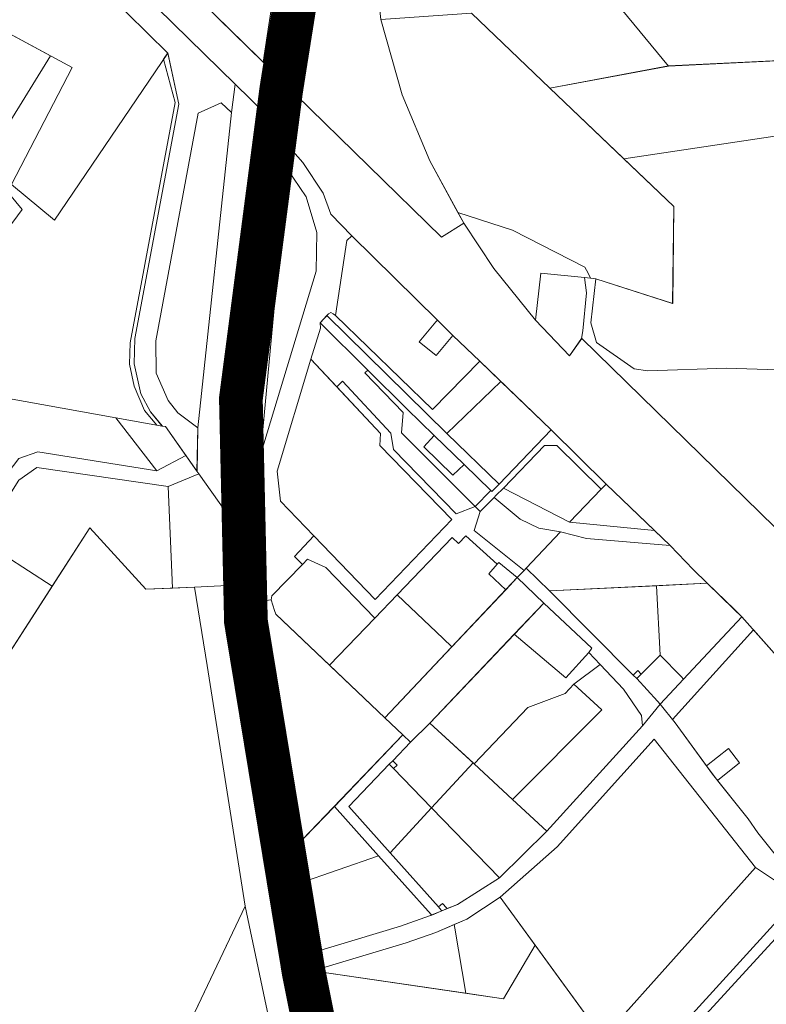
# Model space of a CAD drawing. Units: millimetres. Extents: x 1331 to 38040, y -5065 to 26310.
# Drawn here: x 20885 to 21740, y 18682 to 19810 of the extents above; entities that cross this region are included whole.
import ezdxf

# ---------------------------------------------------------------- set-up
doc = ezdxf.new("R2010")
doc.units = ezdxf.units.MM
doc.linetypes.add('PHANTOMX2', pattern=[40, 20, -4, 4, -4, 4, -4])
doc.layers.get('0').update_dxf_attribs({"lineweight": 5})
doc.layers.add('Level 1', color=24, linetype='Continuous', lineweight=0)

msp = doc.modelspace()

# ---------------------------------------------------------------- linework, layer by layer
at = {"color": 30, "linetype": 'PHANTOMX2', "ltscale": 5, "const_width": 50}
msp.add_lwpolyline([(21231.1, 16636.8), (21338.6, 16997.7), (21381.7, 17261.7), (21386.8, 17374.8), (21386.5, 17570.5), (21369.9, 17831.7), (21282.9, 18353.7), (21209.9, 18718.7), (21143.7, 19120.8), (21137.9, 19375.9), (21161, 19552.8), (21184.1, 19729.7), (21233.9, 20044), (21283.8, 20358.3), (21310.6, 20560.6), (21175.8, 20654.8), (21110.6, 20635.7), (21076.4, 20473.2), (21024.9, 20484.7), (21008.2, 20419.5), (20926.7, 20438), (20991.3, 20662.6), (21007.8, 20744.9), (20911.1, 20951.3)], dxfattribs=at)
at = {"layer": 'Level 1', "flags": 128}
for points in [[(21367.2, 21211.9), (21313.9, 20798.6), (21299.7, 20696), (21286.3, 20577.3), (21199.9, 20002.9), (21163.5, 19761.5), (21175, 19750.3), (21172, 19731.9), (21182, 19726.9), (21200.4, 19724.4), (21233.5, 19924.8), (21233.6, 20032.8), (21260.1, 20218.4), (21283, 20342.3), (21322.5, 20643), (21376.2, 21018.2)], [(21367.2, 21211.9), (21313.9, 20798.6), (21299.7, 20696), (21286.3, 20577.3), (21199.9, 20002.9), (21163.5, 19761.5), (21175, 19750.3), (21172, 19731.9), (21182, 19726.9), (21200.4, 19724.4), (21233.5, 19924.8), (21233.6, 20032.8), (21260.1, 20218.4), (21283, 20342.3), (21322.5, 20643), (21376.2, 21018.2)], [(21376.2, 21018.2), (21322.5, 20643), (21283, 20342.3), (21260.1, 20218.4), (21233.6, 20032.8), (21233.5, 19924.8), (21200.4, 19724.4), (21367.5, 19560.9), (21393.1, 19577), (21354.1, 19648.3), (21322.5, 19724.2), (21298, 19810.1), (21285.1, 19927.8), (21281.4, 20033.9), (21316.5, 20318.3), (21320.3, 20346.9), (21324, 20359.6), (21350.3, 20546), (21368.8, 20681.5), (21434.3, 21158.6)], [(21376.2, 21018.2), (21322.5, 20643), (21283, 20342.3), (21260.1, 20218.4), (21233.6, 20032.8), (21233.5, 19924.8), (21200.4, 19724.4), (21367.5, 19560.9), (21393.1, 19577), (21354.1, 19648.3), (21322.5, 19724.2), (21298, 19810.1), (21285.1, 19927.8), (21281.4, 20033.9), (21316.5, 20318.3), (21320.3, 20346.9), (21324, 20359.6), (21350.3, 20546), (21368.8, 20681.5), (21434.3, 21158.6)], [(20846.8, 20015.1), (21167, 19701.6), (21172, 19731.9), (21175, 19750.3), (20875, 20043.9)], [(20846.8, 20015.1), (21167, 19701.6), (21172, 19731.9), (21175, 19750.3), (20875, 20043.9)], [(20744.3, 19399), (20887.6, 19592.8), (20843.5, 19645.3), (20919.9, 19768.6), (20473.9, 20009.8)], [(20744.3, 19399), (20887.6, 19592.8), (20843.5, 19645.3), (20919.9, 19768.6), (20473.9, 20009.8)], [(20820.9, 20001.1), (21054.1, 19771.9), (21066.7, 19713.3), (21016.6, 19444.8), (21015.8, 19415.9), (21023.5, 19381.6), (21034.3, 19361), (21048.1, 19344.6), (21051.6, 19344), (21087.8, 19292.8), (21088.8, 19342.6), (21065.6, 19359.9), (21054.6, 19374.1), (21041.1, 19405.1), (21040.6, 19442.3), (21089.2, 19702.9), (21115.2, 19714.7), (21127.1, 19703.7), (21131.5, 19736.4), (20846.8, 20015.1)], [(20820.9, 20001.1), (21054.1, 19771.9), (21066.7, 19713.3), (21016.6, 19444.8), (21015.8, 19415.9), (21023.5, 19381.6), (21034.3, 19361), (21048.1, 19344.6), (21051.6, 19344), (21087.8, 19292.8), (21088.8, 19342.6), (21065.6, 19359.9), (21054.6, 19374.1), (21041.1, 19405.1), (21040.6, 19442.3), (21089.2, 19702.9), (21115.2, 19714.7), (21127.1, 19703.7), (21131.5, 19736.4), (20846.8, 20015.1)], [(21273.5, 18424.3), (21220.4, 18720.6), (21216.9, 18740.5), (21196.2, 18862), (21167.2, 19039.2), (21157.8, 19143.9), (21160.2, 19311.7), (21191, 19639.4), (21194.4, 19662.9), (21171.5, 19688.7), (21167, 19701.6), (21131.5, 19736.4), (21127.1, 19703.7), (21088.8, 19342.6), (21087.6, 19293.1), (21089.8, 19290), (21119.5, 19248.1), (21122.7, 19162.1), (21084.9, 19160.3), (21099.2, 19070.3), (21143, 18794.8), (21220.2, 18427.1)], [(21273.5, 18424.3), (21220.4, 18720.6), (21216.9, 18740.5), (21196.2, 18862), (21167.2, 19039.2), (21157.8, 19143.9), (21160.2, 19311.7), (21191, 19639.4), (21194.4, 19662.9), (21171.5, 19688.7), (21167, 19701.6), (21131.5, 19736.4), (21127.1, 19703.7), (21088.8, 19342.6), (21087.6, 19293.1), (21089.8, 19290), (21119.5, 19248.1), (21122.7, 19162.1), (21084.9, 19160.3), (21099.2, 19070.3), (21143, 18794.8), (21220.2, 18427.1)], [(21749.2, 19228.9), (21630.3, 19345.2), (21528.2, 19445), (21514.1, 19425), (21475.4, 19465.8), (21427.5, 19525.2), (21393.1, 19577), (21367.5, 19560.9), (21200.4, 19724.4), (21182, 19726.9), (21172, 19731.9), (21167, 19701.6), (21171.5, 19688.7), (21208.9, 19646.5), (21232, 19611.3), (21240.9, 19587.2), (21265, 19562.7), (21362.9, 19466.1), (21380.6, 19448.5), (21411.4, 19418.8), (21493.1, 19340.2), (21556, 19278.3), (21629.3, 19207.9), (21655.8, 19180.4), (21671.8, 19164.8), (21702.5, 19134.8), (21711.4, 19126.1), (21751.7, 19081)], [(21749.2, 19228.9), (21630.3, 19345.2), (21528.2, 19445), (21514.1, 19425), (21475.4, 19465.8), (21427.5, 19525.2), (21393.1, 19577), (21367.5, 19560.9), (21200.4, 19724.4), (21182, 19726.9), (21172, 19731.9), (21167, 19701.6), (21171.5, 19688.7), (21208.9, 19646.5), (21232, 19611.3), (21240.9, 19587.2), (21265, 19562.7), (21362.9, 19466.1), (21380.6, 19448.5), (21411.4, 19418.8), (21493.1, 19340.2), (21556, 19278.3), (21629.3, 19207.9), (21655.8, 19180.4), (21671.8, 19164.8), (21702.5, 19134.8), (21711.4, 19126.1), (21751.7, 19081)], [(20869.8, 18219.8), (21143, 18794.8), (21099.2, 19070.3), (21084.9, 19160.3), (21029, 19157.7), (20964.9, 19228.1), (20820.7, 19004.4)], [(20869.8, 18219.8), (21143, 18794.8), (21099.2, 19070.3), (21084.9, 19160.3), (21029, 19157.7), (20964.9, 19228.1), (20820.7, 19004.4)], [(21763.4, 18836.8), (21729.7, 18878.9), (21718.6, 18894.8), (21678, 18945.9), (21635.3, 19004.8), (21618.1, 19026.3), (21597.6, 19001.2), (21488.4, 18880.6), (21433.9, 18827.3), (21385.8, 18796.9), (21353.8, 18783.6), (21320.5, 18772), (21216.9, 18740.5), (21220.4, 18720.6), (21327.2, 18752.9), (21361.1, 18764.7), (21396.8, 18780), (21434.9, 18805), (21500.1, 18862.9), (21611, 18985.9), (21727.2, 18839), (21750, 18823.8)], [(21763.4, 18836.8), (21729.7, 18878.9), (21718.6, 18894.8), (21678, 18945.9), (21635.3, 19004.8), (21618.1, 19026.3), (21597.6, 19001.2), (21488.4, 18880.6), (21433.9, 18827.3), (21385.8, 18796.9), (21353.8, 18783.6), (21320.5, 18772), (21216.9, 18740.5), (21220.4, 18720.6), (21327.2, 18752.9), (21361.1, 18764.7), (21396.8, 18780), (21434.9, 18805), (21500.1, 18862.9), (21611, 18985.9), (21727.2, 18839), (21750, 18823.8)]]:
    msp.add_lwpolyline(points, dxfattribs=at)
for points in [[(20771.5, 20467), (20883.2, 20106.1), (20845.1, 20073.2), (20875, 20043.9), (21163.5, 19761.5), (21199.9, 20002.9), (21097.5, 19977.6), (21008.3, 20419.5), (20926.8, 20438), (20797.5, 20467.4)], [(20771.5, 20467), (20883.2, 20106.1), (20845.1, 20073.2), (20875, 20043.9), (21163.5, 19761.5), (21199.9, 20002.9), (21097.5, 19977.6), (21008.3, 20419.5), (20926.8, 20438), (20797.5, 20467.4)], [(20819.3, 19999.5), (20588.8, 20226), (20489.5, 20190.4), (20473.9, 20009.8), (20944.8, 19755.2), (20875.1, 19621.4), (20924.5, 19580.4), (21054.1, 19771.9), (20820.9, 20001.1)], [(20819.3, 19999.5), (20588.8, 20226), (20489.5, 20190.4), (20473.9, 20009.8), (20944.8, 19755.2), (20875.1, 19621.4), (20924.5, 19580.4), (21054.1, 19771.9), (20820.9, 20001.1)], [(21389.5, 20045.9), (21627.7, 19757), (21937.1, 19772.3), (21937.4, 19795.9), (22000.2, 19804.2), (21961.1, 19879.3), (21838.8, 19880), (21781.6, 19893), (21733.6, 19893), (21692.2, 19895), (21656, 19933.3), (21477.9, 20074.6), (21466.2, 20083.8), (21380, 20057.5)], [(21389.5, 20045.9), (21627.7, 19757), (21937.1, 19772.3), (21937.4, 19795.9), (22000.2, 19804.2), (21961.1, 19879.3), (21838.8, 19880), (21781.6, 19893), (21733.6, 19893), (21692.2, 19895), (21656, 19933.3), (21477.9, 20074.6), (21466.2, 20083.8), (21380, 20057.5)], [(21298, 19810.1), (21401.9, 19817.4), (21491.7, 19731.7), (21627.7, 19757), (21389.5, 20045.9), (21380, 20057.5), (21333.6, 20046), (21281.4, 20033.9), (21285.1, 19927.8)], [(21298, 19810.1), (21401.9, 19817.4), (21491.7, 19731.7), (21627.7, 19757), (21389.5, 20045.9), (21380, 20057.5), (21333.6, 20046), (21281.4, 20033.9), (21285.1, 19927.8)], [(21298, 19810.1), (21322.5, 19724.2), (21354.1, 19648.3), (21386.5, 19589.1), (21448.8, 19569), (21531.6, 19526.6), (21535.6, 19519.6), (21538.3, 19514), (21544.4, 19513.3), (21632.2, 19485), (21633.7, 19596.3), (21491.8, 19731.8), (21401.9, 19817.4)], [(21298, 19810.1), (21322.5, 19724.2), (21354.1, 19648.3), (21386.5, 19589.1), (21448.8, 19569), (21531.6, 19526.6), (21535.6, 19519.6), (21538.3, 19514), (21544.4, 19513.3), (21632.2, 19485), (21633.7, 19596.3), (21491.8, 19731.8), (21401.9, 19817.4)], [(21491.6, 19731.7), (21576.5, 19650.8), (22042.1, 19720.4), (22000.1, 19804.3), (21937.4, 19796), (21937.2, 19772.2), (21627.6, 19757.1)], [(21491.6, 19731.7), (21576.5, 19650.8), (22042.1, 19720.4), (22000.1, 19804.3), (21937.4, 19796), (21937.2, 19772.2), (21627.6, 19757.1)], [(21049.2, 19764.7), (21062.6, 19715.2), (21011.1, 19440), (21010.5, 19415.4), (21015.6, 19390.3), (21027.7, 19362.6), (21041.8, 19345.7), (21047.8, 19344.7), (21034.3, 19361), (21023.5, 19381.6), (21015.8, 19415.9), (21016.6, 19444.8), (21066.7, 19713.3), (21054.2, 19772)], [(21049.2, 19764.7), (21062.6, 19715.2), (21011.1, 19440), (21010.5, 19415.4), (21015.6, 19390.3), (21027.7, 19362.6), (21041.8, 19345.7), (21047.8, 19344.7), (21034.3, 19361), (21023.5, 19381.6), (21015.8, 19415.9), (21016.6, 19444.8), (21066.7, 19713.3), (21054.2, 19772)], [(21576.5, 19650.8), (21633.7, 19596.2), (21632.5, 19485), (21544.4, 19513.4), (21538.8, 19462.9), (21545.2, 19440.5), (21588.1, 19410.2), (21603.9, 19407.8), (21694.2, 19411), (21751.9, 19409), (22084.1, 19636.5), (22042.1, 19720.4)], [(21576.5, 19650.8), (21633.7, 19596.2), (21632.5, 19485), (21544.4, 19513.4), (21538.8, 19462.9), (21545.2, 19440.5), (21588.1, 19410.2), (21603.9, 19407.8), (21694.2, 19411), (21751.9, 19409), (22084.1, 19636.5), (22042.1, 19720.4)], [(21194.4, 19662.9), (21191, 19639.4), (21212.6, 19607.3), (21224.8, 19566.3), (21224.2, 19521.9), (21160.2, 19311.7), (21157.8, 19143.9), (21172.7, 19145.8), (21173.3, 19150.4), (21208.6, 19186.2), (21199.2, 19195.4), (21221.4, 19218.8), (21183.3, 19258.5), (21179.3, 19293.1), (21218.2, 19421.2), (21229, 19456.7), (21228.7, 19463), (21238.1, 19473.1), (21240.9, 19474.6), (21243.7, 19473.2), (21246.2, 19471.2), (21259.3, 19557.2), (21265, 19562.7), (21240.9, 19587.2), (21232, 19611.3), (21208.9, 19646.5)], [(21194.4, 19662.9), (21191, 19639.4), (21212.6, 19607.3), (21224.8, 19566.3), (21224.2, 19521.9), (21160.2, 19311.7), (21157.8, 19143.9), (21172.7, 19145.8), (21173.3, 19150.4), (21208.6, 19186.2), (21199.2, 19195.4), (21221.4, 19218.8), (21183.3, 19258.5), (21179.3, 19293.1), (21218.2, 19421.2), (21229, 19456.7), (21228.7, 19463), (21238.1, 19473.1), (21240.9, 19474.6), (21243.7, 19473.2), (21246.2, 19471.2), (21259.3, 19557.2), (21265, 19562.7), (21240.9, 19587.2), (21232, 19611.3), (21208.9, 19646.5)], [(21386.5, 19589.1), (21393.1, 19577), (21427.5, 19525.2), (21475.3, 19465.9), (21481.2, 19519.7), (21531.4, 19514.7), (21538.3, 19514), (21535.6, 19519.6), (21531.6, 19526.6), (21448.8, 19569)], [(21386.5, 19589.1), (21393.1, 19577), (21427.5, 19525.2), (21475.3, 19465.9), (21481.2, 19519.7), (21531.4, 19514.7), (21538.3, 19514), (21535.6, 19519.6), (21531.6, 19526.6), (21448.8, 19569)], [(21259.3, 19557.2), (21246.2, 19471.2), (21357.5, 19363.8), (21411.4, 19418.8), (21380.6, 19448.5), (21361.5, 19425.5), (21342.2, 19441.2), (21361.3, 19464.2), (21362.9, 19466.1), (21265, 19562.7)], [(21259.3, 19557.2), (21246.2, 19471.2), (21357.5, 19363.8), (21411.4, 19418.8), (21380.6, 19448.5), (21361.5, 19425.5), (21342.2, 19441.2), (21361.3, 19464.2), (21362.9, 19466.1), (21265, 19562.7)], [(21481.3, 19519.8), (21475.3, 19465.8), (21514.1, 19425), (21528.1, 19445), (21529.5, 19453.6), (21533.7, 19497.2), (21531.3, 19514.7)], [(21481.3, 19519.8), (21475.3, 19465.8), (21514.1, 19425), (21528.1, 19445), (21529.5, 19453.6), (21533.7, 19497.2), (21531.3, 19514.7)], [(21228.7, 19463), (21283.1, 19408.8), (21328, 19364.5), (21359.3, 19333.7), (21393.4, 19300.6), (21424.3, 19270.7), (21425.3, 19269.7), (21433.6, 19278.3), (21373.9, 19336.2), (21236.4, 19471.2)], [(21228.7, 19463), (21283.1, 19408.8), (21328, 19364.5), (21359.3, 19333.7), (21393.4, 19300.6), (21424.3, 19270.7), (21425.3, 19269.7), (21433.6, 19278.3), (21373.9, 19336.2), (21236.4, 19471.2)], [(21236.4, 19471.2), (21373.9, 19336.2), (21435.4, 19395.6), (21411.4, 19418.8), (21357.5, 19363.8), (21246.2, 19471.2), (21243.7, 19473.2), (21240.9, 19474.6), (21238.1, 19473.1)], [(21236.4, 19471.2), (21373.9, 19336.2), (21435.4, 19395.6), (21411.4, 19418.8), (21357.5, 19363.8), (21246.2, 19471.2), (21243.7, 19473.2), (21240.9, 19474.6), (21238.1, 19473.1)], [(21380.6, 19448.5), (21362.9, 19466.1), (21361.3, 19464.2), (21342.2, 19441.2), (21361.5, 19425.5)], [(21380.6, 19448.5), (21362.9, 19466.1), (21361.3, 19464.2), (21342.2, 19441.2), (21361.5, 19425.5)], [(21228.7, 19463), (21229, 19456.7), (21218.2, 19421.2), (21247.9, 19389.6), (21254.2, 19395.9), (21309.7, 19336.7), (21312.6, 19317.7), (21384.3, 19244.2), (21406.1, 19252.5), (21321.8, 19336.8), (21323.8, 19360.3), (21279.7, 19405.7), (21283.1, 19408.8)], [(21228.7, 19463), (21229, 19456.7), (21218.2, 19421.2), (21247.9, 19389.6), (21254.2, 19395.9), (21309.7, 19336.7), (21312.6, 19317.7), (21384.3, 19244.2), (21406.1, 19252.5), (21321.8, 19336.8), (21323.8, 19360.3), (21279.7, 19405.7), (21283.1, 19408.8)], [(21297.7, 19336.3), (21218.2, 19421.2), (21179.3, 19293.1), (21183.3, 19258.5), (21221.4, 19218.8), (21291.8, 19146.1), (21379.4, 19237.8), (21296.9, 19322.3)], [(21297.7, 19336.3), (21218.2, 19421.2), (21179.3, 19293.1), (21183.3, 19258.5), (21221.4, 19218.8), (21291.8, 19146.1), (21379.4, 19237.8), (21296.9, 19322.3)], [(21279.7, 19405.7), (21323.8, 19360.3), (21321.8, 19336.8), (21406.1, 19252.5), (21424.3, 19270.7), (21393.4, 19300.6), (21380.6, 19288.6), (21347.5, 19320.8), (21359.3, 19333.7), (21328, 19364.5), (21283.1, 19408.8)], [(21279.7, 19405.7), (21323.8, 19360.3), (21321.8, 19336.8), (21406.1, 19252.5), (21424.3, 19270.7), (21393.4, 19300.6), (21380.6, 19288.6), (21347.5, 19320.8), (21359.3, 19333.7), (21328, 19364.5), (21283.1, 19408.8)], [(20744.3, 19399), (20693.2, 19331.9), (20601.9, 19049.4), (20701.1, 19029), (20756, 19113.6), (20724.7, 19134.3), (20723.3, 19132.2), (20689, 19154.7), (20712.4, 19191.9), (20739.1, 19234.1), (20808.6, 19198.2), (20857.6, 19274.1), (20883.7, 19307.7), (20905.6, 19315), (21041.5, 19293.2), (20994.9, 19354.1)], [(20744.3, 19399), (20693.2, 19331.9), (20601.9, 19049.4), (20701.1, 19029), (20756, 19113.6), (20724.7, 19134.3), (20723.3, 19132.2), (20689, 19154.7), (20712.4, 19191.9), (20739.1, 19234.1), (20808.6, 19198.2), (20857.6, 19274.1), (20883.7, 19307.7), (20905.6, 19315), (21041.5, 19293.2), (20994.9, 19354.1)], [(21254.2, 19395.9), (21247.9, 19389.6), (21297.7, 19336.3), (21296.9, 19322.3), (21379.4, 19237.8), (21291.8, 19146.1), (21221.4, 19218.8), (21199.2, 19195.4), (21208.6, 19186.2), (21214.3, 19192.2), (21235.3, 19182.8), (21291.3, 19124.8), (21316.7, 19151.3), (21379.7, 19217), (21387, 19210.3), (21395.3, 19219.1), (21431.5, 19186.5), (21433.2, 19188.4), (21454.4, 19171.2), (21462.1, 19179.3), (21404.9, 19225.2), (21411.8, 19246.9), (21406.1, 19252.5), (21384.3, 19244.2), (21312.6, 19317.7), (21309.7, 19336.7)], [(21254.2, 19395.9), (21247.9, 19389.6), (21297.7, 19336.3), (21296.9, 19322.3), (21379.4, 19237.8), (21291.8, 19146.1), (21221.4, 19218.8), (21199.2, 19195.4), (21208.6, 19186.2), (21214.3, 19192.2), (21235.3, 19182.8), (21291.3, 19124.8), (21316.7, 19151.3), (21379.7, 19217), (21387, 19210.3), (21395.3, 19219.1), (21431.5, 19186.5), (21433.2, 19188.4), (21454.4, 19171.2), (21462.1, 19179.3), (21404.9, 19225.2), (21411.8, 19246.9), (21406.1, 19252.5), (21384.3, 19244.2), (21312.6, 19317.7), (21309.7, 19336.7)], [(21435.4, 19395.6), (21373.9, 19336.2), (21433.6, 19278.3), (21493.1, 19340.2)], [(21435.4, 19395.6), (21373.9, 19336.2), (21433.6, 19278.3), (21493.1, 19340.2)], [(20994.9, 19354.1), (21041.5, 19293.2), (21075, 19311), (21051.6, 19344), (21047.7, 19344.7)], [(20994.9, 19354.1), (21041.5, 19293.2), (21075, 19311), (21051.6, 19344), (21047.7, 19344.7)], [(21347.5, 19320.8), (21380.6, 19288.6), (21393.4, 19300.6), (21359.3, 19333.7)], [(21347.5, 19320.8), (21380.6, 19288.6), (21393.4, 19300.6), (21359.3, 19333.7)], [(21485.5, 19322.3), (21438.5, 19273.6), (21514.3, 19234.5), (21550.5, 19272.4), (21499.6, 19322.5)], [(21485.5, 19322.3), (21438.5, 19273.6), (21514.3, 19234.5), (21550.5, 19272.4), (21499.6, 19322.5)], [(20701.1, 19029), (20722.4, 19024.6), (20840.2, 19213.9), (20883.8, 19282.7), (20904.4, 19297.1), (21054.7, 19275.4), (21089.8, 19290), (21087.6, 19293.1), (21075, 19311), (21041.5, 19293.2), (20905.6, 19315), (20883.7, 19307.7), (20857.6, 19274.1), (20808.6, 19198.2), (20814.5, 19195.1), (20787.9, 19152.9), (20761.2, 19110.2), (20756, 19113.6)], [(20701.1, 19029), (20722.4, 19024.6), (20840.2, 19213.9), (20883.8, 19282.7), (20904.4, 19297.1), (21054.7, 19275.4), (21089.8, 19290), (21087.6, 19293.1), (21075, 19311), (21041.5, 19293.2), (20905.6, 19315), (20883.7, 19307.7), (20857.6, 19274.1), (20808.6, 19198.2), (20814.5, 19195.1), (20787.9, 19152.9), (20761.2, 19110.2), (20756, 19113.6)], [(20840.2, 19213.9), (20921.8, 19161.3), (20964.9, 19228.1), (21029, 19157.7), (21059.8, 19159.1), (21054.7, 19275.4), (20904.4, 19297.1), (20883.8, 19282.7)], [(20840.2, 19213.9), (20921.8, 19161.3), (20964.9, 19228.1), (21029, 19157.7), (21059.8, 19159.1), (21054.7, 19275.4), (20904.4, 19297.1), (20883.8, 19282.7)], [(21054.7, 19275.4), (21059.8, 19159.1), (21084.9, 19160.3), (21122.7, 19162.1), (21119.5, 19248.1), (21089.8, 19290)], [(21054.7, 19275.4), (21059.8, 19159.1), (21084.9, 19160.3), (21122.7, 19162.1), (21119.5, 19248.1), (21089.8, 19290)], [(21438.5, 19273.6), (21430, 19265.1), (21427.9, 19263), (21457.8, 19238.1), (21479.2, 19227.8), (21503.7, 19223.4), (21533.8, 19215.8), (21629.3, 19207.9), (21611.5, 19225), (21514.3, 19234.5)], [(21438.5, 19273.6), (21430, 19265.1), (21427.9, 19263), (21457.8, 19238.1), (21479.2, 19227.8), (21503.7, 19223.4), (21533.8, 19215.8), (21629.3, 19207.9), (21611.5, 19225), (21514.3, 19234.5)], [(21556, 19278.3), (21550.5, 19272.4), (21514.3, 19234.5), (21611.5, 19225)], [(21556, 19278.3), (21550.5, 19272.4), (21514.3, 19234.5), (21611.5, 19225)], [(21427.9, 19263), (21411.8, 19246.9), (21404.9, 19225.2), (21462.1, 19179.3), (21464.4, 19181.8), (21503.7, 19223.4), (21479.2, 19227.8), (21457.8, 19238.1)], [(21427.9, 19263), (21411.8, 19246.9), (21404.9, 19225.2), (21462.1, 19179.3), (21464.4, 19181.8), (21503.7, 19223.4), (21479.2, 19227.8), (21457.8, 19238.1)], [(21379.7, 19217), (21316.7, 19151.3), (21369.5, 19101.4), (21379.5, 19091.9), (21441.2, 19157.1), (21421.8, 19175.5), (21431.5, 19186.5), (21395.3, 19219.1), (21387, 19210.3)], [(21379.7, 19217), (21316.7, 19151.3), (21369.5, 19101.4), (21379.5, 19091.9), (21441.2, 19157.1), (21421.8, 19175.5), (21431.5, 19186.5), (21395.3, 19219.1), (21387, 19210.3)], [(21503.7, 19223.4), (21464.4, 19181.8), (21491.2, 19155.9), (21671.9, 19164.7), (21655.8, 19180.5), (21629.3, 19207.9), (21533.8, 19215.8)], [(21503.7, 19223.4), (21464.4, 19181.8), (21491.2, 19155.9), (21671.9, 19164.7), (21655.8, 19180.5), (21629.3, 19207.9), (21533.8, 19215.8)], [(20820.7, 19004.4), (20921.8, 19161.3), (20840.2, 19213.9), (20722.4, 19024.6)], [(20820.7, 19004.4), (20921.8, 19161.3), (20840.2, 19213.9), (20722.4, 19024.6)], [(21208.6, 19186.2), (21173.4, 19150.4), (21172.7, 19145.8), (21176.4, 19133.6), (21178.1, 19129.2), (21239.5, 19070.8), (21291.3, 19124.8), (21235.3, 19182.8), (21214.3, 19192.2)], [(21208.6, 19186.2), (21173.4, 19150.4), (21172.7, 19145.8), (21176.4, 19133.6), (21178.1, 19129.2), (21239.5, 19070.8), (21291.3, 19124.8), (21235.3, 19182.8), (21214.3, 19192.2)], [(21421.8, 19175.5), (21441.2, 19157.1), (21454.4, 19171.2), (21433.2, 19188.4), (21431.5, 19186.5)], [(21421.8, 19175.5), (21441.2, 19157.1), (21454.4, 19171.2), (21433.2, 19188.4), (21431.5, 19186.5)], [(21454.4, 19171.2), (21302.7, 19010.5), (21323.5, 18991), (21332.2, 18982.7), (21354.4, 19004.5), (21451.2, 19106.3), (21484.8, 19141.7)], [(21454.4, 19171.2), (21302.7, 19010.5), (21323.5, 18991), (21332.2, 18982.7), (21354.4, 19004.5), (21451.2, 19106.3), (21484.8, 19141.7)], [(21491.2, 19155.9), (21587.1, 19059.5), (21592.3, 19064.8), (21596.3, 19060.7), (21618, 19082.3), (21613.8, 19161.7)], [(21491.2, 19155.9), (21587.1, 19059.5), (21592.3, 19064.8), (21596.3, 19060.7), (21618, 19082.3), (21613.8, 19161.7)], [(21613.8, 19161.7), (21618, 19082.3), (21641.9, 19057.8), (21644.8, 19054.9), (21711.4, 19126), (21702.6, 19134.8), (21671.8, 19164.8)], [(21613.8, 19161.7), (21618, 19082.3), (21641.9, 19057.8), (21644.8, 19054.9), (21711.4, 19126), (21702.6, 19134.8), (21671.8, 19164.8)], [(21316.7, 19151.3), (21291.3, 19124.8), (21239.5, 19070.8), (21302.7, 19010.6), (21379.5, 19091.9), (21369.5, 19101.4)], [(21316.7, 19151.3), (21291.3, 19124.8), (21239.5, 19070.8), (21302.7, 19010.6), (21379.5, 19091.9), (21369.5, 19101.4)], [(21172.7, 19145.8), (21157.8, 19143.9), (21167.2, 19039.2), (21196.2, 18862), (21199.5, 18861.5), (21323.4, 18991), (21302.7, 19010.6), (21178.1, 19129.2), (21176.4, 19133.6)], [(21172.7, 19145.8), (21157.8, 19143.9), (21167.2, 19039.2), (21196.2, 18862), (21199.5, 18861.5), (21323.4, 18991), (21302.7, 19010.6), (21178.1, 19129.2), (21176.4, 19133.6)], [(21539.9, 19090.1), (21484.9, 19141.7), (21451, 19106.5), (21509.8, 19056.4), (21536.2, 19085.5)], [(21539.9, 19090.1), (21484.9, 19141.7), (21451, 19106.5), (21509.8, 19056.4), (21536.2, 19085.5)], [(21354.4, 19004.5), (21405, 18957.8), (21466.3, 19022.5), (21509.2, 19038.5), (21519.2, 19049), (21549.3, 19071.7), (21536.2, 19085.5), (21509.8, 19056.4), (21451, 19106.5)], [(21354.4, 19004.5), (21405, 18957.8), (21466.3, 19022.5), (21509.2, 19038.5), (21519.2, 19049), (21549.3, 19071.7), (21536.2, 19085.5), (21509.8, 19056.4), (21451, 19106.5)], [(21632.3, 19008.6), (21635.3, 19004.8), (21671.2, 18955.4), (21696.2, 18975.2), (21709, 18959), (21683.6, 18938.9), (21718.6, 18894.8), (21729.7, 18878.9), (21763.4, 18836.8), (21828.5, 18758.8), (21858.1, 18731), (21886.1, 18711.2), (21907.7, 18700.8), (21925.5, 18692.7), (21951.2, 18738.8), (21929.7, 18750.6), (21922.2, 18789), (21981.9, 18823.3), (21990.2, 18852.1), (21954.9, 18887.8), (21854.8, 18985.8), (21751.7, 19081), (21724.7, 19111.2)], [(21632.3, 19008.6), (21635.3, 19004.8), (21671.2, 18955.4), (21696.2, 18975.2), (21709, 18959), (21683.6, 18938.9), (21718.6, 18894.8), (21729.7, 18878.9), (21763.4, 18836.8), (21828.5, 18758.8), (21858.1, 18731), (21886.1, 18711.2), (21907.7, 18700.8), (21925.5, 18692.7), (21951.2, 18738.8), (21929.7, 18750.6), (21922.2, 18789), (21981.9, 18823.3), (21990.2, 18852.1), (21954.9, 18887.8), (21854.8, 18985.8), (21751.7, 19081), (21724.7, 19111.2)], [(21615, 19029.6), (21618.1, 19026.3), (21644.8, 19054.9), (21641.9, 19057.8), (21618, 19082.3), (21591.1, 19055.6)], [(21615, 19029.6), (21618.1, 19026.3), (21644.8, 19054.9), (21641.9, 19057.8), (21618, 19082.3), (21591.1, 19055.6)], [(21449.1, 18917.1), (21488.4, 18880.6), (21597.6, 19001.2), (21596.6, 19013.2), (21576, 19043.3), (21549.3, 19071.7), (21519.2, 19049), (21551.3, 19019.7)], [(21449.1, 18917.1), (21488.4, 18880.6), (21597.6, 19001.2), (21596.6, 19013.2), (21576, 19043.3), (21549.3, 19071.7), (21519.2, 19049), (21551.3, 19019.7)], [(21592.3, 19064.8), (21587.1, 19059.5), (21591.1, 19055.5), (21596.3, 19060.7)], [(21592.3, 19064.8), (21587.1, 19059.5), (21591.1, 19055.5), (21596.3, 19060.7)], [(21405, 18957.8), (21449.1, 18917.1), (21551.3, 19019.7), (21519.2, 19049), (21509.2, 19038.5), (21466.3, 19022.5)], [(21405, 18957.8), (21449.1, 18917.1), (21551.3, 19019.7), (21519.2, 19049), (21509.2, 19038.5), (21466.3, 19022.5)], [(21332.2, 18982.7), (21311.8, 18961.4), (21316.8, 18956.3), (21312.7, 18952.3), (21356.2, 18907.4), (21403.8, 18958.8), (21354.4, 19004.5)], [(21332.2, 18982.7), (21311.8, 18961.4), (21316.8, 18956.3), (21312.7, 18952.3), (21356.2, 18907.4), (21403.8, 18958.8), (21354.4, 19004.5)], [(21323.5, 18991), (21245, 18909.1), (21295.6, 18852.5), (21355.7, 18785.4), (21356.4, 18784.6), (21368.1, 18789.5), (21367.3, 18790.4), (21364.1, 18794), (21308.7, 18855.9), (21261.4, 18908.8), (21307.8, 18957.3), (21311.8, 18961.4), (21332.2, 18982.7)], [(21323.5, 18991), (21245, 18909.1), (21295.6, 18852.5), (21355.7, 18785.4), (21356.4, 18784.6), (21368.1, 18789.5), (21367.3, 18790.4), (21364.1, 18794), (21308.7, 18855.9), (21261.4, 18908.8), (21307.8, 18957.3), (21311.8, 18961.4), (21332.2, 18982.7)], [(21500.1, 18862.9), (21434.9, 18805), (21552.4, 18643.5), (21727.2, 18839), (21611.1, 18985.9)], [(21500.1, 18862.9), (21434.9, 18805), (21552.4, 18643.5), (21727.2, 18839), (21611.1, 18985.9)], [(21671.2, 18955.4), (21683.6, 18938.9), (21709, 18959), (21696.2, 18975.2)], [(21671.2, 18955.4), (21683.6, 18938.9), (21709, 18959), (21696.2, 18975.2)], [(21307.8, 18957.3), (21261.4, 18908.8), (21308.7, 18855.9), (21356.2, 18907.4), (21312.7, 18952.3)], [(21307.8, 18957.3), (21261.4, 18908.8), (21308.7, 18855.9), (21356.2, 18907.4), (21312.7, 18952.3)], [(21311.8, 18961.4), (21307.8, 18957.3), (21312.7, 18952.3), (21316.8, 18956.3)], [(21311.8, 18961.4), (21307.8, 18957.3), (21312.7, 18952.3), (21316.8, 18956.3)], [(21403.8, 18958.8), (21356.2, 18907.4), (21433.9, 18827.3), (21488.4, 18880.6), (21449.1, 18917.1), (21405, 18957.8)], [(21403.8, 18958.8), (21356.2, 18907.4), (21433.9, 18827.3), (21488.4, 18880.6), (21449.1, 18917.1), (21405, 18957.8)], [(21245, 18909.1), (21199.5, 18861.5), (21196.2, 18862), (21203.3, 18820.4), (21295.6, 18852.5)], [(21245, 18909.1), (21199.5, 18861.5), (21196.2, 18862), (21203.3, 18820.4), (21295.6, 18852.5)], [(21356.2, 18907.4), (21308.7, 18855.9), (21364.1, 18794), (21368.6, 18798), (21373.2, 18792.8), (21374, 18792), (21385.8, 18796.9), (21433.9, 18827.3)], [(21356.2, 18907.4), (21308.7, 18855.9), (21364.1, 18794), (21368.6, 18798), (21373.2, 18792.8), (21374, 18792), (21385.8, 18796.9), (21433.9, 18827.3)], [(21295.6, 18852.5), (21203.3, 18820.4), (21216.9, 18740.5), (21320.5, 18772), (21353.8, 18783.6), (21356.4, 18784.6), (21355.7, 18785.4)], [(21295.6, 18852.5), (21203.3, 18820.4), (21216.9, 18740.5), (21320.5, 18772), (21353.8, 18783.6), (21356.4, 18784.6), (21355.7, 18785.4)], [(21220.4, 18720.6), (21273.5, 18424.3), (21512.9, 18411.3), (21620.3, 18405.5), (21625.5, 18405.2), (21592.5, 18585), (21593.4, 18596.9), (21596.9, 18607.8), (21771, 18799.1), (21750, 18823.8), (21727.2, 18839), (21552.4, 18643.5), (21474.9, 18750), (21438.6, 18688.7)], [(21220.4, 18720.6), (21273.5, 18424.3), (21512.9, 18411.3), (21620.3, 18405.5), (21625.5, 18405.2), (21592.5, 18585), (21593.4, 18596.9), (21596.9, 18607.8), (21771, 18799.1), (21750, 18823.8), (21727.2, 18839), (21552.4, 18643.5), (21474.9, 18750), (21438.6, 18688.7)], [(21434.9, 18805), (21396.8, 18780), (21382.1, 18773.7), (21382.8, 18769.6), (21395.5, 18695), (21438.6, 18688.6), (21474.9, 18750)], [(21434.9, 18805), (21396.8, 18780), (21382.1, 18773.7), (21382.8, 18769.6), (21395.5, 18695), (21438.6, 18688.6), (21474.9, 18750)], [(20977.1, 18445.7), (21220.2, 18427.1), (21143, 18794.8)], [(20977.1, 18445.7), (21220.2, 18427.1), (21143, 18794.8)], [(21368.6, 18798), (21364.1, 18794), (21367.3, 18790.4), (21368.1, 18789.5), (21374, 18792), (21373.2, 18792.8)], [(21368.6, 18798), (21364.1, 18794), (21367.3, 18790.4), (21368.1, 18789.5), (21374, 18792), (21373.2, 18792.8)], [(21779.1, 18789.5), (21611.9, 18606.8), (21608.3, 18599.3), (21606.5, 18590.5), (21611.3, 18557.7), (21639.4, 18404.5), (21859.6, 18392.6), (21939.7, 18670.5), (21900.7, 18684.2), (21877.1, 18695.6), (21845.6, 18718.2), (21816.6, 18745.4)], [(21779.1, 18789.5), (21611.9, 18606.8), (21608.3, 18599.3), (21606.5, 18590.5), (21611.3, 18557.7), (21639.4, 18404.5), (21859.6, 18392.6), (21939.7, 18670.5), (21900.7, 18684.2), (21877.1, 18695.6), (21845.6, 18718.2), (21816.6, 18745.4)], [(21382.1, 18773.7), (21361.1, 18764.7), (21327.1, 18752.9), (21220.4, 18720.6), (21395.5, 18695), (21382.8, 18769.6)], [(21382.1, 18773.7), (21361.1, 18764.7), (21327.1, 18752.9), (21220.4, 18720.6), (21395.5, 18695), (21382.8, 18769.6)]]:
    msp.add_lwpolyline(points, close=True, dxfattribs=at)

doc.saveas('drawing.dxf')
